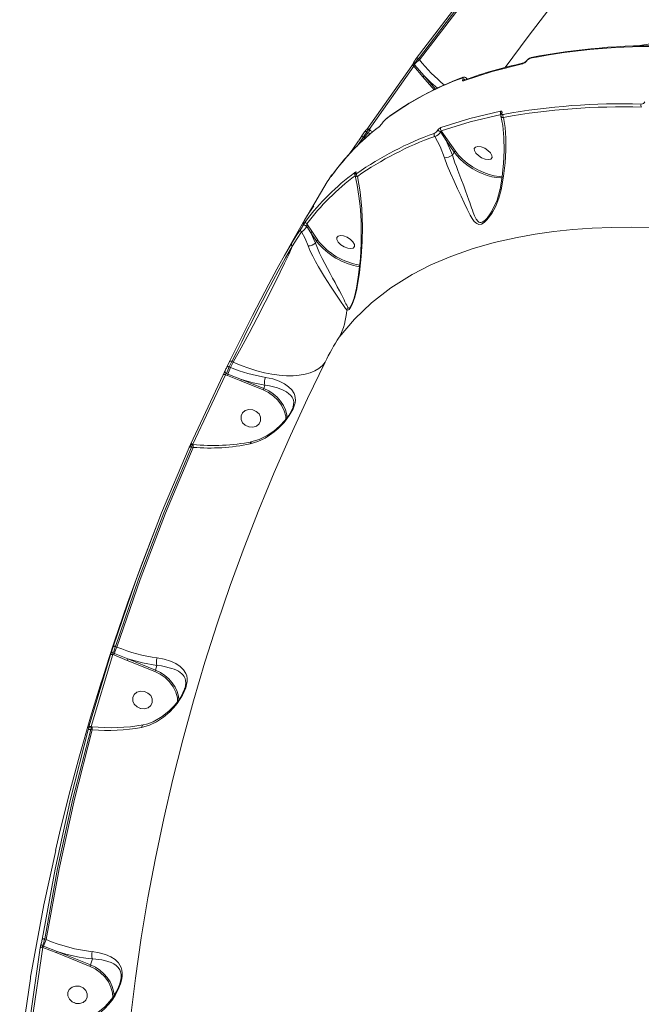
# Model space of a CAD drawing. Units: millimetres. Extents: x 1444 to 14944, y 2789 to 16989.
# Drawn here: x 9433 to 9712, y 8136 to 8578 of the extents above; entities that cross this region are included whole.
import ezdxf

# ---------------------------------------------------------------- set-up
doc = ezdxf.new("R2010")
doc.units = ezdxf.units.MM
doc.layers.add('DiKom', color=7, linetype='Continuous')

msp = doc.modelspace()

# ---------------------------------------------------------------- linework, layer by layer
at = {"layer": 'DiKom', "color": 7, "linetype": 'Continuous', "lineweight": 15}
for p, q in [((9612.11, 8560.26), (9612.54, 8559.76)), ((9662.63, 8560.69), (9662.65, 8560.69)), ((9588.99, 8528.53), (9609.08, 8556.98)), ((9589.98, 8528.49), (9610.06, 8556.92)), ((9610.06, 8556.92), (9610.1, 8557.24)), ((9610.06, 8556.92), (9614.14, 8552.07)), ((9610.2, 8557.71), (9610.35, 8557.54)), ((9610.35, 8557.54), (9614.6, 8552.56)), ((9614.14, 8552.07), (9619.11, 8546.25)), ((9614.6, 8552.56), (9619.72, 8546.55)), ((9632.03, 8551.88), (9632.1, 8551.9)), ((9633.97, 8551.11), (9633.6, 8551.54)), ((9649.27, 8535.68), (9649.26, 8535.67)), ((9649.28, 8535.7), (9649.27, 8535.68)), ((9586.39, 8525.19), (9587.96, 8527.52)), ((9587.38, 8525.15), (9588.95, 8527.48)), ((9587.97, 8524.85), (9589.5, 8527.13)), ((9588.95, 8527.48), (9589.5, 8527.13)), ((9589.05, 8528.62), (9588.99, 8528.52)), ((9589.5, 8527.13), (9590.49, 8526.54)), ((9590.49, 8528.06), (9589.8, 8528.49)), ((9590.72, 8528.02), (9589.98, 8528.49)), ((9591.54, 8527.43), (9590.49, 8528.05)), ((9594.75, 8530.03), (9594.71, 8530)), ((9594.73, 8530.02), (9594.75, 8530.03)), ((9624.59, 8523.5), (9622.07, 8527.28)), ((9625.2, 8523.85), (9622.36, 8527.97)), ((9584.59, 8521.05), (9587.38, 8525.15)), ((9586.53, 8525.33), (9585.37, 8523.61)), ((9587.97, 8524.85), (9587.2, 8523.59)), ((9587.38, 8525.15), (9587.97, 8524.85)), ((9587.97, 8524.85), (9588.35, 8524.64)), ((9627.32, 8517.02), (9624.59, 8523.5)), ((9628.1, 8518.37), (9624.59, 8523.5)), ((9628.71, 8518.72), (9625.2, 8523.85)), ((9628.1, 8518.37), (9627.32, 8517.02)), ((9627.32, 8517.02), (9627.32, 8517.02)), ((9561.84, 8489.3), (9561.02, 8487.84)), ((9562.14, 8489.83), (9561.98, 8489.55)), ((9564.5, 8482.49), (9561.98, 8486.14)), ((9563.89, 8482.13), (9562, 8484.97)), ((9565.9, 8477.57), (9563.89, 8482.13)), ((9566.41, 8478.45), (9563.89, 8482.13)), ((9567.02, 8478.8), (9564.5, 8482.49)), ((9566.41, 8478.45), (9565.9, 8477.57)), ((9565.9, 8477.56), (9565.9, 8477.57)), ((9584.35, 8457.26), (9584.42, 8457.05)), ((9526.13, 8421.96), (9527.37, 8424.45)), ((9527.18, 8422), (9528.43, 8424.49)), ((9527.18, 8422), (9527.8, 8421.75)), ((9527.8, 8421.75), (9529.01, 8424.19)), ((9529.01, 8424.19), (9528.43, 8424.49)), ((9509.88, 8387.26), (9524.52, 8418.49)), ((9510.95, 8387.33), (9525.58, 8418.54)), ((9525.58, 8418.54), (9526.41, 8418.21)), ((9525.92, 8419.09), (9526.64, 8418.8)), ((9526.41, 8418.21), (9532.42, 8415.75)), ((9526.64, 8418.8), (9532.67, 8416.39)), ((9532.42, 8415.75), (9542.48, 8411.71)), ((9532.67, 8416.39), (9542.73, 8412.35)), ((9542.73, 8412.35), (9543.21, 8413.85)), ((9543.21, 8413.85), (9543.21, 8413.86)), ((9555.86, 8404.14), (9555.81, 8404.01)), ((9536.21, 8395.12), (9535.41, 8395.47)), ((9535.41, 8395.47), (9536.21, 8395.12)), ((9509.72, 8386.87), (9509.73, 8386.86)), ((9510.32, 8386.01), (9511.01, 8385.94)), ((9510.87, 8387.25), (9510.6, 8387.27)), ((9499.94, 8364.1), (9497.73, 8358.62)), ((9465.33, 8260.75), (9474.99, 8293.04)), ((9474.99, 8293.04), (9475.46, 8292.85)), ((9475.15, 8293.66), (9475.7, 8293.44)), ((9475.7, 8293.44), (9481.74, 8291.03)), ((9476.24, 8296.64), (9476.86, 8296.4)), ((9464.23, 8260.57), (9473.89, 8292.89)), ((9473.6, 8292.61), (9467.82, 8274.03)), ((9475.46, 8292.85), (9481.5, 8290.39)), ((9481.5, 8290.39), (9493.89, 8285.41)), ((9481.74, 8291.03), (9494.13, 8286.05)), ((9494.13, 8286.05), (9494.8, 8288.12)), ((9494.8, 8288.12), (9494.8, 8288.13)), ((9507.14, 8277.48), (9507.01, 8277.15)), ((9487.62, 8268.82), (9486.81, 8269.17)), ((9486.81, 8269.17), (9487.62, 8268.82)), ((9465.1, 8259.38), (9465.77, 8259.32)), ((9465.63, 8260.63), (9465.21, 8260.67)), ((9465.47, 8260.73), (9465.33, 8260.75)), ((9444.42, 8165.49), (9445.05, 8165.24)), ((9437.58, 8127.98), (9442.41, 8161.49)), ((9438.71, 8128.27), (9443.53, 8161.75)), ((9443.51, 8162.44), (9443.89, 8162.28)), ((9443.53, 8161.75), (9443.66, 8161.69)), ((9443.66, 8161.69), (9449.81, 8159.18)), ((9443.89, 8162.28), (9450.05, 8159.82)), ((9449.81, 8159.18), (9464.77, 8153.17)), ((9450.05, 8159.82), (9465.02, 8153.81)), ((9465.02, 8153.81), (9465.89, 8156.54)), ((9465.89, 8156.54), (9465.89, 8156.55)), ((9438.04, 8147.78), (9433.21, 8114.28)), ((9458.51, 8136.58), (9457.69, 8136.93)), ((9457.69, 8136.93), (9458.5, 8136.58))]:
    msp.add_line(p, q, dxfattribs=at)
at = {"layer": 'DiKom', "color": 7, "linetype": 'Continuous', "lineweight": 15, "flags": 128}
for points in [[(9611.14, 8560.33), (9630.81, 8586.04), (9651.41, 8611.15), (9672.9, 8635.64)], [(9612.11, 8560.26), (9631.77, 8585.96), (9652.35, 8611.04), (9673.83, 8635.51)], [(9612.54, 8559.76), (9632.24, 8585.51), (9652.86, 8610.64), (9674.38, 8635.16)], [(9672.14, 8584.2), (9661.35, 8570.21), (9651.06, 8556.37)], [(9710.51, 8565.96), (9716.88, 8567.13)], [(9610.11, 8558.65), (9610.04, 8558.55), (9610.02, 8558.49)], [(9611.14, 8560.33), (9611.18, 8560.4), (9611.26, 8560.46), (9611.36, 8560.49), (9611.49, 8560.49), (9611.63, 8560.47), (9611.79, 8560.42), (9611.95, 8560.35), (9612.11, 8560.26)], [(9658.84, 8557.99), (9645.23, 8554.57), (9632.31, 8550.34)], [(9609.08, 8556.98), (9609.13, 8557.06), (9609.21, 8557.11), (9609.31, 8557.14), (9609.43, 8557.15), (9609.58, 8557.13), (9609.73, 8557.08), (9609.9, 8557.01), (9610.06, 8556.92)], [(9609.51, 8557.6), (9609.32, 8557.32), (9609.15, 8557.07)], [(9614.6, 8552.56), (9617.86, 8549.38), (9620.61, 8547)], [(9631.68, 8551.58), (9631.78, 8551.71), (9631.9, 8551.81), (9632.03, 8551.88), (9632.03, 8551.88)], [(9632, 8550.96), (9632.12, 8551.31), (9632.1, 8551.54), (9631.94, 8551.63), (9631.68, 8551.58)], [(9632.31, 8550.34), (9632.05, 8550.3), (9631.9, 8550.39), (9631.88, 8550.62), (9632, 8550.96)], [(9632.67, 8550.65), (9632.68, 8550.65), (9632.74, 8550.67)], [(9633.71, 8551.02), (9633.71, 8551.03), (9633.62, 8551.48), (9633.58, 8551.52)], [(9622.09, 8529.34), (9635.18, 8533.41), (9648.96, 8536.67)], [(9648.96, 8536.67), (9649.3, 8536.68), (9649.54, 8536.56), (9649.63, 8536.3), (9649.61, 8536.12), (9649.54, 8535.91)], [(9649.54, 8535.91), (9649.47, 8535.71), (9649.45, 8535.53), (9649.54, 8535.28), (9649.77, 8535.16), (9650.1, 8535.17)], [(9597.48, 8533.09), (9597.57, 8533.22), (9597.67, 8533.31)], [(9597.67, 8533.31), (9597.7, 8533.32), (9597.81, 8533.38)], [(9622.36, 8527.97), (9635.35, 8532.01), (9649.17, 8535.28)], [(9649.1, 8534.54), (9649.92, 8530.24), (9650.43, 8524.84), (9650.54, 8519.13), (9650.26, 8513.32), (9649.64, 8507.47), (9648.7, 8501.63)], [(9649.27, 8535.68), (9649.11, 8535.15), (9649.12, 8534.6)], [(9649.17, 8534.56), (9649.28, 8534.25), (9649.69, 8533.93), (9650.28, 8533.81)], [(9649.21, 8501.41), (9650.3, 8507.63), (9651.01, 8513.57), (9651.34, 8519.23), (9651.33, 8524.56), (9650.97, 8529.44), (9650.28, 8533.81)], [(9587.96, 8527.52), (9588.01, 8527.59), (9588.09, 8527.65), (9588.19, 8527.68), (9588.32, 8527.69), (9588.46, 8527.67), (9588.62, 8527.63), (9588.79, 8527.57), (9588.95, 8527.48)], [(9589.86, 8528.45), (9589.64, 8528.55), (9589.41, 8528.6), (9589.16, 8528.58), (9588.93, 8528.5), (9588.47, 8528.16), (9588.02, 8527.61)], [(9588.95, 8527.48), (9589.3, 8527.95), (9589.49, 8528.18), (9589.68, 8528.37), (9589.8, 8528.45), (9589.85, 8528.45)], [(9589.05, 8528.62), (9589.11, 8528.66), (9589.22, 8528.7), (9589.34, 8528.7), (9589.49, 8528.69), (9589.65, 8528.64), (9589.81, 8528.58), (9589.98, 8528.49)], [(9589.5, 8527.13), (9589.73, 8527.42), (9589.94, 8527.66), (9590.12, 8527.86), (9590.28, 8527.99), (9590.4, 8528.06), (9590.48, 8528.06), (9590.49, 8528.05)], [(9581.05, 8517.4), (9582.6, 8519.62), (9585.23, 8523.48)], [(9619.45, 8525.41), (9621.8, 8520.9), (9623.75, 8515.86)], [(9649.58, 8506.76), (9649, 8506.76), (9647.09, 8506.91), (9645.04, 8507.3), (9642.91, 8507.91), (9640.73, 8508.72), (9638.55, 8509.73), (9636.43, 8510.91), (9634.4, 8512.24), (9632.52, 8513.67), (9630.82, 8515.2), (9629.33, 8516.77), (9628.1, 8518.37)], [(9649.82, 8507.51), (9648.29, 8507.49), (9646.14, 8507.77), (9643.85, 8508.33), (9641.38, 8509.19), (9638.81, 8510.36), (9636.29, 8511.8), (9633.92, 8513.44), (9631.82, 8515.2), (9630.07, 8516.98), (9628.71, 8518.72)], [(9637.16, 8519.99), (9637.72, 8520.65), (9638.8, 8520.89), (9640.24, 8520.69), (9641.82, 8520.07), (9643.29, 8519.12), (9644.44, 8518), (9645.08, 8516.87), (9645.12, 8515.9)], [(9645.12, 8515.9), (9644.56, 8515.24), (9643.48, 8515), (9642.04, 8515.2), (9640.46, 8515.82), (9638.99, 8516.77), (9637.84, 8517.89), (9637.2, 8519.03), (9637.16, 8519.99)], [(9623.75, 8515.86), (9625.02, 8512.43), (9626.52, 8508.91), (9628.11, 8505.38), (9629.69, 8501.96), (9631.22, 8498.67), (9632.65, 8495.6), (9634.01, 8492.75), (9635.33, 8490.14), (9636.22, 8488.61), (9637.16, 8487.29), (9638.25, 8486.3), (9639.22, 8485.95), (9640.37, 8486.11), (9641.61, 8486.83), (9642.83, 8487.96), (9645, 8490.87), (9646.8, 8494.19), (9648.21, 8497.72), (9649.21, 8501.41)], [(9645.11, 8492.02), (9644.31, 8490.67), (9642.95, 8488.81), (9642.37, 8488.16), (9641.82, 8487.64), (9640.67, 8486.9), (9640.14, 8486.76), (9639.64, 8486.78), (9639.23, 8486.94), (9638.83, 8487.22), (9638, 8488.31), (9637.3, 8489.71), (9636.65, 8491.33), (9636.28, 8492.33), (9635.92, 8493.35), (9635.45, 8494.71), (9635.1, 8495.72), (9634.7, 8496.87), (9633.96, 8498.96), (9633.21, 8501.05), (9632.42, 8503.2), (9631.14, 8506.59), (9629.8, 8510.09), (9629.13, 8511.87), (9628.49, 8513.59), (9627.32, 8517.02), (9627.32, 8517.02)], [(9583.55, 8509.25), (9583.82, 8509.42), (9584.01, 8509.47), (9584.1, 8509.35), (9584.07, 8509.2), (9583.98, 8508.99)], [(9571.18, 8505.02), (9562.57, 8490.57), (9562.14, 8489.83)], [(9573.12, 8507.95), (9571.88, 8506.13), (9571.18, 8505.02)], [(9573.01, 8507.52), (9572.86, 8507.32), (9572.8, 8507.26), (9572.85, 8507.38), (9572.93, 8507.51), (9573.03, 8507.69)], [(9573.04, 8507.57), (9572.96, 8507.45), (9572.96, 8507.45)], [(9573.03, 8507.69), (9573.14, 8507.88), (9573.22, 8508.02), (9573.27, 8508.14), (9573.23, 8508.11), (9573.12, 8507.95)], [(9573.03, 8507.69), (9573.17, 8507.82), (9573.32, 8507.89)], [(9573.12, 8507.95), (9573.22, 8508.08), (9573.23, 8508.09)], [(9573.75, 8508.45), (9573.57, 8508.38), (9573.23, 8508.09)], [(9583.68, 8507.78), (9584.6, 8503.57), (9585.39, 8498.59), (9585.9, 8494.13), (9586.19, 8490.29), (9586.35, 8487.1), (9586.44, 8483.98), (9586.45, 8480.77), (9586.39, 8477.5), (9586.25, 8474.02), (9586.04, 8470.76), (9585.69, 8466.86), (9585.13, 8462.26), (9584.32, 8457.27)], [(9583.89, 8508.87), (9583.7, 8508.36), (9583.7, 8507.82)], [(9583.74, 8507.8), (9583.86, 8507.53), (9584.24, 8507.4), (9584.73, 8507.44)], [(9583.98, 8508.99), (9583.9, 8508.79), (9583.87, 8508.64), (9583.95, 8508.53), (9584.14, 8508.58), (9584.41, 8508.74)], [(9584.42, 8457.05), (9585.63, 8464.43), (9586.39, 8471.49), (9586.81, 8478.28), (9586.93, 8484.81), (9586.65, 8492.98), (9585.92, 8500.53), (9584.73, 8507.44)], [(9648.72, 8501.88), (9647.35, 8496.81), (9645.04, 8491.84)], [(9648.76, 8501.86), (9648.75, 8501.79), (9648.9, 8501.61), (9649.21, 8501.41)], [(9561.24, 8488.12), (9562.03, 8489.62), (9565.24, 8494.31)], [(9561.2, 8488.14), (9555.76, 8478.74), (9552.35, 8472.6)], [(9562.01, 8489.55), (9561.76, 8489.17), (9560.19, 8486.03)], [(9555.12, 8477.34), (9557.3, 8480.83), (9559.28, 8483.81)], [(9560.44, 8485.64), (9560.53, 8485.69), (9560.68, 8485.69), (9560.88, 8485.64), (9561.12, 8485.56), (9561.36, 8485.44), (9561.61, 8485.29), (9561.83, 8485.13), (9562, 8484.97)], [(9716.86, 8484.48), (9707.77, 8484.65), (9698.8, 8484.56), (9689.98, 8484.21), (9681.31, 8483.59), (9672.8, 8482.7), (9664.49, 8481.54), (9656.37, 8480.09), (9646.05, 8477.76), (9636.15, 8474.93), (9626.7, 8471.61), (9617.73, 8467.77), (9609.28, 8463.44), (9599.74, 8457.49), (9591.08, 8450.81), (9583.35, 8443.42), (9576.58, 8435.32)], [(9555.62, 8476.26), (9557.74, 8479.68), (9559.69, 8482.6)], [(9559.69, 8482.6), (9561.25, 8479.56), (9562.61, 8476.3)], [(9575.46, 8480.08), (9576.03, 8480.73), (9577.11, 8480.98), (9578.55, 8480.77), (9580.12, 8480.15), (9581.6, 8479.2), (9582.74, 8478.08), (9583.39, 8476.95), (9583.43, 8475.98)], [(9583.43, 8475.98), (9582.87, 8475.32), (9581.79, 8475.08), (9580.35, 8475.28), (9578.77, 8475.91), (9577.3, 8476.85), (9576.15, 8477.98), (9575.51, 8479.11), (9575.46, 8480.08)], [(9528.43, 8424.49), (9530.6, 8428.85), (9532.81, 8433.28), (9535.03, 8437.71), (9537.44, 8442.49), (9539.81, 8447.17), (9542.13, 8451.69), (9544.56, 8456.36), (9546.91, 8460.81), (9549.18, 8465.01), (9552.51, 8470.98), (9555.62, 8476.26)], [(9529.01, 8424.19), (9532.53, 8430.52), (9536.16, 8437.21), (9539.81, 8444.1), (9543.38, 8451.02), (9546.82, 8457.85), (9550.09, 8464.5), (9552.05, 8468.57), (9553.9, 8472.51), (9555.62, 8476.26)], [(9549.51, 8467.52), (9551.95, 8471.92), (9555.12, 8477.34)], [(9555.12, 8477.34), (9555.08, 8477.21), (9555.06, 8477.08), (9555.08, 8476.93), (9555.13, 8476.78), (9555.22, 8476.64), (9555.33, 8476.5), (9555.46, 8476.37), (9555.62, 8476.26)], [(9562.61, 8476.3), (9563.57, 8473.99), (9564.68, 8471.66), (9565.91, 8469.29), (9567.24, 8466.94), (9569.99, 8462.42), (9572.65, 8458.3), (9575.06, 8454.64), (9577.1, 8451.54), (9578.72, 8449.09), (9579.38, 8448.18), (9579.97, 8447.55)], [(9580.49, 8448.61), (9580.21, 8449.06), (9579.91, 8449.65), (9579.56, 8450.38), (9579.44, 8450.63), (9579.3, 8450.92), (9579.15, 8451.24), (9578.98, 8451.6), (9578.74, 8452.11), (9578.31, 8452.98), (9577.55, 8454.5), (9576.69, 8456.14), (9575.69, 8457.99), (9574.7, 8459.81), (9573.57, 8461.85), (9572.44, 8463.88), (9571.23, 8466.12), (9570.05, 8468.34), (9568.86, 8470.7), (9567.77, 8472.99), (9566.75, 8475.34), (9565.9, 8477.56)], [(9527.37, 8424.45), (9530.65, 8431), (9534.13, 8437.95), (9537.72, 8445.05), (9541.39, 8452.22), (9545.02, 8459.19), (9548.57, 8465.83), (9549.51, 8467.52)], [(9579.97, 8447.55), (9580.44, 8447.42), (9580.99, 8447.75), (9581.64, 8448.64), (9582.31, 8449.98), (9582.94, 8451.59), (9583.52, 8453.35), (9584.42, 8457.05)], [(9584.35, 8457.37), (9583.27, 8452.89), (9582.57, 8450.89), (9581.95, 8449.58)], [(9581.96, 8449.58), (9581.88, 8449.4), (9581.29, 8448.58), (9580.84, 8448.36), (9580.49, 8448.61)], [(9570.2, 8424.14), (9562.26, 8407.8), (9554.65, 8391.31), (9547.39, 8374.68), (9540.47, 8357.92), (9533.9, 8341.01), (9527.69, 8323.99), (9521.82, 8306.84), (9516.31, 8289.57), (9511.15, 8272.2), (9506.35, 8254.72), (9501.9, 8237.14), (9497.82, 8219.47), (9494.1, 8201.71), (9490.74, 8183.86), (9487.75, 8165.94), (9485.12, 8147.95), (9482.86, 8129.89)], [(9526.13, 8421.96), (9526.18, 8422.03), (9526.27, 8422.09), (9526.38, 8422.13), (9526.51, 8422.15), (9526.67, 8422.15), (9526.83, 8422.12), (9527.01, 8422.07), (9527.18, 8422)], [(9527.37, 8424.45), (9527.43, 8424.53), (9527.51, 8424.59), (9527.62, 8424.63), (9527.75, 8424.65), (9527.91, 8424.64), (9528.08, 8424.61), (9528.25, 8424.56), (9528.43, 8424.49)], [(9570.2, 8424.14), (9569, 8422.66), (9567.48, 8421.37), (9565.67, 8420.27), (9563.58, 8419.38), (9561.23, 8418.71), (9558.64, 8418.26), (9555.84, 8418.04), (9552.84, 8418.04), (9549.69, 8418.27), (9546.39, 8418.73), (9543, 8419.41), (9539.53, 8420.31), (9536.02, 8421.41), (9532.51, 8422.71), (9529.01, 8424.19)], [(9524.52, 8418.49), (9524.58, 8418.57), (9524.66, 8418.63), (9524.77, 8418.67), (9524.9, 8418.69), (9525.06, 8418.69), (9525.23, 8418.66), (9525.4, 8418.61), (9525.58, 8418.54)], [(9525.33, 8420.23), (9525.27, 8420.08), (9525.26, 8419.92), (9525.29, 8419.76), (9525.35, 8419.6), (9525.45, 8419.44), (9525.58, 8419.3), (9525.74, 8419.18), (9525.92, 8419.09)], [(9536.67, 8387.53), (9540.06, 8388.58), (9543.29, 8390.13), (9545.33, 8391.4), (9547.32, 8392.87), (9549.18, 8394.47), (9550.55, 8395.82), (9551.79, 8397.17), (9553.03, 8398.69), (9554.09, 8400.17), (9555.06, 8401.74), (9555.83, 8403.23), (9556.38, 8404.63), (9556.74, 8405.97), (9556.89, 8407.11), (9556.86, 8408.22), (9556.68, 8409.16), (9556.35, 8410.08), (9555.33, 8411.7), (9553.86, 8413.15), (9551.94, 8414.47), (9549.57, 8415.63), (9546.74, 8416.62), (9543.49, 8417.34)], [(9532.67, 8416.39), (9537.96, 8414.92), (9543.21, 8413.85)], [(9542.73, 8412.35), (9544.91, 8411.29), (9546.91, 8409.97), (9548.71, 8408.42), (9550.24, 8406.66), (9551.49, 8404.75), (9552.42, 8402.71), (9553.02, 8400.6), (9553.22, 8399.26)], [(9543.21, 8413.86), (9545.22, 8413.52), (9547.09, 8413.1), (9548.82, 8412.59), (9549.94, 8412.2), (9551.04, 8411.74), (9551.94, 8411.31), (9552.88, 8410.79), (9554, 8410.01), (9554.76, 8409.32), (9555.41, 8408.53), (9555.79, 8407.85), (9556.04, 8407.1), (9556.17, 8406.19), (9556.12, 8405.28), (9555.86, 8404.14)], [(9542.48, 8411.71), (9544.84, 8410.54), (9547.08, 8408.98), (9549.08, 8407.05), (9550.7, 8404.82), (9551.87, 8402.4), (9552.54, 8399.91), (9552.63, 8398.58)], [(9555.83, 8404.03), (9555.14, 8402.37), (9553.91, 8400.27), (9552.13, 8397.93), (9549.9, 8395.55), (9547.24, 8393.27), (9544.19, 8391.21), (9540.72, 8389.52), (9536.89, 8388.4)], [(9536.05, 8395.13), (9534.44, 8395.83), (9533.21, 8397.01), (9532.54, 8398.48), (9532.53, 8400.02), (9533.18, 8401.4), (9534.4, 8402.41), (9536, 8402.9), (9537.74, 8402.78)], [(9537.74, 8402.78), (9539.34, 8402.08), (9540.58, 8400.91), (9541.25, 8399.44), (9541.26, 8397.89), (9540.61, 8396.51), (9539.39, 8395.5), (9537.79, 8395.02), (9536.05, 8395.13)], [(9475.15, 8296.5), (9485.47, 8326.69), (9496.84, 8356.51), (9509.25, 8385.93)], [(9476.24, 8296.64), (9486.55, 8326.81), (9497.91, 8356.6), (9510.32, 8386.01)], [(9476.86, 8296.4), (9487.19, 8326.63), (9498.57, 8356.48), (9511.01, 8385.94)], [(9509.25, 8385.93), (9509.3, 8386.01), (9509.39, 8386.07), (9509.5, 8386.12), (9509.63, 8386.14), (9509.79, 8386.14), (9509.96, 8386.11), (9510.14, 8386.07), (9510.32, 8386.01)], [(9510.6, 8387.27), (9510.51, 8387.28), (9510.42, 8387.27), (9510.25, 8387.24), (9509.94, 8387.05), (9509.64, 8386.66), (9509.3, 8386.01)], [(9509.65, 8386.74), (9509.75, 8386.97), (9509.88, 8387.26)], [(9509.88, 8387.26), (9509.93, 8387.34), (9510.02, 8387.4), (9510.13, 8387.44), (9510.27, 8387.46), (9510.42, 8387.46), (9510.59, 8387.44), (9510.77, 8387.4), (9510.95, 8387.33)], [(9511.01, 8385.94), (9511.01, 8386.3), (9511.01, 8386.62), (9510.99, 8386.88), (9510.96, 8387.08), (9510.92, 8387.2), (9510.87, 8387.25), (9510.86, 8387.25)], [(9536.67, 8387.53), (9536.75, 8387.92), (9536.88, 8388.2), (9537.2, 8388.46), (9537.2, 8388.46)], [(9496.22, 8354.88), (9494.07, 8349.57), (9487.66, 8332.86), (9481.53, 8316.03), (9475.71, 8299.09), (9472.88, 8290.37)], [(9473.89, 8292.89), (9473.95, 8292.97), (9474.03, 8293.04), (9474.15, 8293.09), (9474.29, 8293.12), (9474.45, 8293.13), (9474.62, 8293.12), (9474.81, 8293.09), (9474.99, 8293.04)], [(9475.15, 8296.5), (9475.2, 8296.58), (9475.29, 8296.64), (9475.4, 8296.69), (9475.54, 8296.72), (9475.7, 8296.73), (9475.88, 8296.72), (9476.06, 8296.69), (9476.24, 8296.64)], [(9475.15, 8293.66), (9475.38, 8294.28), (9475.66, 8295.05), (9475.94, 8295.83), (9476.24, 8296.64)], [(9481.74, 8291.03), (9488.33, 8289.25), (9494.8, 8288.12)], [(9487.93, 8260.33), (9491.39, 8261.32), (9494.65, 8262.86), (9497.7, 8264.87), (9500.5, 8267.28), (9502.24, 8269.11), (9503.85, 8271.08), (9505.26, 8273.12), (9506.25, 8274.81), (9507.04, 8276.41), (9507.68, 8278.06), (9508.11, 8279.61), (9508.31, 8281), (9508.31, 8282.32), (9508.13, 8283.42), (9507.78, 8284.48), (9506.72, 8286.21), (9505.2, 8287.69), (9503.24, 8288.96), (9500.87, 8290.04), (9498.08, 8290.91), (9494.88, 8291.52)], [(9493.89, 8285.41), (9496.25, 8284.24), (9498.49, 8282.68), (9500.48, 8280.75), (9502.11, 8278.52), (9503.28, 8276.1), (9503.94, 8273.61), (9504.07, 8271.87)], [(9494.13, 8286.05), (9496.31, 8284.99), (9498.32, 8283.67), (9500.11, 8282.12), (9501.65, 8280.36), (9502.9, 8278.45), (9503.83, 8276.41), (9504.43, 8274.3), (9504.66, 8272.64)], [(9494.8, 8288.13), (9496.76, 8287.89), (9498.6, 8287.56), (9500.32, 8287.14), (9501.41, 8286.81), (9502.54, 8286.4), (9503.52, 8285.97), (9504.41, 8285.5), (9505.21, 8284.99), (9505.91, 8284.43), (9506.52, 8283.82), (9507.02, 8283.13), (9507.43, 8282.28), (9507.66, 8281.42), (9507.73, 8280.33), (9507.58, 8279.04), (9507.25, 8277.81)], [(9469.86, 8281), (9464.95, 8264.91), (9460.03, 8247.67), (9455.4, 8230.34), (9451.08, 8212.93), (9449.31, 8205.19)], [(9487.46, 8268.84), (9485.85, 8269.53), (9484.62, 8270.71), (9483.94, 8272.18), (9483.93, 8273.72), (9484.59, 8275.11), (9485.81, 8276.11), (9487.41, 8276.6), (9489.14, 8276.48)], [(9489.14, 8276.48), (9490.75, 8275.78), (9491.99, 8274.61), (9492.66, 8273.14), (9492.67, 8271.59), (9492.01, 8270.21), (9490.79, 8269.2), (9489.19, 8268.72), (9487.46, 8268.84)], [(9507.13, 8277.48), (9506.45, 8275.81), (9505.36, 8273.81), (9504.14, 8272), (9502.57, 8270.05), (9500.31, 8267.71), (9497.2, 8265.21), (9493.16, 8262.91), (9490.76, 8262), (9488.12, 8261.37)], [(9507.25, 8277.81), (9507.19, 8277.58), (9507.14, 8277.48)], [(9443.3, 8165.23), (9449.11, 8196.82), (9456.01, 8228.15), (9463.99, 8259.21)], [(9444.42, 8165.49), (9450.22, 8197.05), (9457.12, 8228.35), (9465.1, 8259.38)], [(9445.05, 8165.24), (9450.86, 8196.87), (9457.76, 8228.23), (9465.77, 8259.32)], [(9463.99, 8259.21), (9464.1, 8259.6), (9464.16, 8259.87), (9464.16, 8259.97), (9464.11, 8259.89)], [(9463.99, 8259.21), (9464.05, 8259.29), (9464.13, 8259.36), (9464.25, 8259.41), (9464.39, 8259.44), (9464.55, 8259.46), (9464.73, 8259.45), (9464.91, 8259.43), (9465.1, 8259.38)], [(9464.11, 8259.89), (9464.06, 8259.81), (9464.06, 8259.91), (9464.12, 8260.17), (9464.23, 8260.57)], [(9464.11, 8259.89), (9464.16, 8260.04), (9464.19, 8260.09)], [(9464.23, 8260.57), (9464.28, 8260.65), (9464.36, 8260.72), (9464.48, 8260.77), (9464.62, 8260.81), (9464.78, 8260.82), (9464.96, 8260.82), (9465.14, 8260.79), (9465.33, 8260.75)], [(9465.1, 8259.38), (9465.21, 8260.11), (9465.24, 8260.5), (9465.21, 8260.67), (9465.21, 8260.67)], [(9465.47, 8260.73), (9465.46, 8260.66), (9465.46, 8260.65)], [(9465.77, 8259.32), (9465.77, 8259.68), (9465.76, 8260), (9465.75, 8260.26), (9465.72, 8260.46), (9465.68, 8260.58), (9465.63, 8260.63), (9465.62, 8260.63)], [(9487.93, 8260.33), (9487.99, 8260.77), (9488.1, 8261.11), (9488.24, 8261.32), (9488.4, 8261.42), (9488.43, 8261.41)], [(9449.36, 8205.18), (9443.98, 8180.75), (9438.18, 8149.17)], [(9443.3, 8165.23), (9443.36, 8165.32), (9443.44, 8165.39), (9443.56, 8165.45), (9443.7, 8165.49), (9443.87, 8165.52), (9444.05, 8165.53), (9444.23, 8165.52), (9444.42, 8165.49)], [(9442.41, 8161.49), (9442.46, 8161.57), (9442.55, 8161.64), (9442.67, 8161.7), (9442.81, 8161.75), (9442.97, 8161.78), (9443.15, 8161.78), (9443.34, 8161.77), (9443.53, 8161.75)], [(9458.72, 8127.3), (9462.27, 8128.21), (9465.59, 8129.73), (9468.63, 8131.75), (9471.42, 8134.21), (9473.11, 8136.05), (9474.66, 8138.05), (9476.02, 8140.13), (9476.98, 8141.85), (9477.76, 8143.5), (9478.44, 8145.31), (9478.91, 8147), (9479.18, 8148.66), (9479.23, 8150.2), (9479.08, 8151.51), (9478.73, 8152.74), (9477.61, 8154.71), (9476.04, 8156.25), (9474.04, 8157.51), (9471.67, 8158.53), (9468.91, 8159.3), (9465.79, 8159.8)], [(9465.89, 8156.55), (9467.31, 8156.45), (9468.75, 8156.28), (9470, 8156.08), (9471.29, 8155.81), (9472.7, 8155.42), (9474.18, 8154.88), (9475.4, 8154.27), (9476.53, 8153.52), (9477.41, 8152.66), (9478.1, 8151.64), (9478.48, 8150.67), (9478.68, 8149.5), (9478.67, 8148.11), (9478.41, 8146.54), (9478.11, 8145.45)], [(9464.77, 8153.17), (9467.13, 8152), (9469.37, 8150.44), (9471.36, 8148.51), (9472.99, 8146.28), (9474.16, 8143.86), (9474.83, 8141.37), (9474.97, 8139.26)], [(9465.02, 8153.81), (9467.19, 8152.75), (9469.2, 8151.43), (9470.99, 8149.88), (9472.53, 8148.12), (9473.78, 8146.21), (9474.71, 8144.17), (9475.31, 8142.06), (9475.55, 8140.16)], [(9438.11, 8148.48), (9438.14, 8148.56), (9438.14, 8148.46), (9438.1, 8148.19), (9438.04, 8147.78)], [(9438.18, 8149.17), (9438.12, 8148.76), (9438.08, 8148.49), (9438.08, 8148.39), (9438.11, 8148.48)], [(9438.11, 8148.48), (9438.09, 8148.32), (9438.1, 8148.2)], [(9458.34, 8136.6), (9456.73, 8137.29), (9455.5, 8138.47), (9454.82, 8139.94), (9454.81, 8141.48), (9455.47, 8142.87), (9456.69, 8143.87), (9458.29, 8144.36), (9460.02, 8144.24)], [(9460.02, 8144.24), (9461.63, 8143.54), (9462.87, 8142.37), (9463.54, 8140.9), (9463.55, 8139.35), (9462.9, 8137.97), (9461.68, 8136.96), (9460.08, 8136.48), (9458.34, 8136.6)], [(9478.08, 8145.38), (9477.18, 8143.09), (9476.1, 8141.04), (9474.96, 8139.25), (9473.55, 8137.39), (9471.39, 8135.03), (9468.3, 8132.42), (9466.37, 8131.16), (9464.16, 8130.02), (9461.64, 8129.09), (9458.87, 8128.49)]]:
    msp.add_lwpolyline(points, dxfattribs=at)
at = {"layer": 'DiKom', "color": 7, "linetype": 'Continuous', "lineweight": 15}
for centre, radius, start, end in [((9717.56, 8276.3), 289.49, 88.804, 101.0239), ((9718.13, 8275.62), 290.5, 88.8267, 101.0084), ((9602.89, 8562), 7.95, 326.3984, 333.7864), ((9610.77, 8558.27), 0.795, 161.6476, 224.5034), ((9620.22, 8553.55), 11.34, 143.2747, 153.1565), ((9620.04, 8552.3), 11.24, 134.8765, 151.0693), ((9616.15, 8553.91), 6.87, 121.6829, 147.6765), ((9675.15, 8610.31), 80.47, 218.9184, 230.2856), ((9700.3, 8365.64), 197, 102.0114, 110.0574), ((9657.88, 8561.14), 3.3, 287.0441, 324.0298), ((9659.43, 8557.67), 0.666, 103.4695, 151.5199), ((9658.5, 8560.5), 2.32, 289.4951, 323.8031), ((9663.77, 8556.64), 4.21, 105.6732, 143.8232), ((9660.52, 8558.99), 0.205, 83.5532, 137.5734), ((9663.12, 8557.31), 3.19, 106.8257, 143.796), ((9662.78, 8560.04), 0.666, 102.9576, 151.4132), ((9604.52, 8548.74), 10.17, 56.7439, 60.6478), ((9612.77, 8556.9), 2.69, 162.2648, 172.5576), ((9609.4, 8558.09), 1.1, 309.5901, 329.6762), ((9678.64, 8423.48), 136.44, 110.1291, 126.5019), ((9680.56, 8420.81), 139.77, 110.2882, 126.305), ((9613.51, 8553.14), 1.24, 300.4992, 330.9974), ((9632.4, 8549.78), 1.26, 55.3116, 108.8481), ((9632.59, 8550.68), 1.33, 40.9845, 114.8335), ((9632.91, 8550), 0.692, 110.2103, 150.517), ((9711.85, 8542.18), 2.31, 274.9862, 324.6413), ((9650.07, 8536.13), 1.23, 153.5066, 223.2873), ((9649.65, 8535.5), 0.427, 105.3258, 153.8518), ((9703.09, 8243.55), 296.48, 88.2673, 100.2946), ((9703.12, 8243.23), 295.43, 88.2608, 100.3031), ((9713.31, 8539.23), 1.42, 152.2096, 210.2724), ((9589.06, 8536.13), 8.35, 309.9509, 325.9707), ((9603.04, 8526.65), 8.55, 128.8376, 146.1004), ((9602.24, 8527.25), 7.54, 129.1637, 146.0676), ((9651.22, 8534.62), 1.24, 153.5064, 220.897), ((9658.31, 8446.62), 104.83, 127.5521, 144.4667), ((9659.46, 8445.92), 106.12, 127.7053, 144.3286), ((9617.52, 8530.05), 3.71, 296.8816, 327.6411), ((9618.16, 8529.93), 4.72, 285.7955, 325.8204), ((9623.68, 8526.16), 3.57, 116.3976, 147.8025), ((9620.27, 8525.77), 2.35, 39.9871, 80.4757), ((9623.14, 8528.84), 1.17, 153.8273, 228.2145), ((9616.94, 8529.88), 5.75, 333.0585, 340.5202), ((9669.58, 8386.46), 149.07, 109.7528, 124.8467), ((9669.68, 8385.51), 148.65, 109.7509, 124.8532), ((9586.64, 8525.07), 0.274, 112.6012, 154.656), ((9586.74, 8524.27), 1.09, 54.0705, 101.2755), ((9620.25, 8526.26), 1.16, 153.857, 226.5366), ((9625.23, 8523.11), 0.744, 91.9401, 148.5138), ((9628.74, 8517.98), 0.744, 91.9401, 148.5138), ((9624.09, 8520.85), 5.01, 266.1168, 310.0322), ((9648.86, 8421.44), 109.43, 126.6428, 142.9088), ((9648.6, 8420.77), 108.53, 126.6653, 142.9494), ((9573.68, 8507.11), 0.782, 122.7411, 148.698), ((9584.45, 8508.8), 1.01, 152.9396, 221.6934), ((9584.26, 8508.68), 0.423, 131.8803, 153.2947), ((9585.37, 8508.3), 1.07, 153.9133, 233.5631), ((9579.58, 8474.66), 22.07, 144.6956, 150.1597), ((9562.45, 8487), 0.986, 153.4332, 241.7358), ((9560.15, 8483.44), 0.965, 154.5169, 241.1255), ((9533.9, 8501.06), 30.69, 325.7924, 329.8281), ((9554.45, 8489.97), 9.05, 305.3596, 326.5148), ((9560.03, 8485.49), 2.06, 343.4067, 18.234), ((9564.53, 8481.75), 0.744, 91.9401, 148.5138), ((9567.05, 8478.06), 0.744, 91.9401, 148.5138), ((9590.8, 8497.49), 30.96, 218.016, 260.6606), ((9590.56, 8497.14), 29.85, 217.9451, 260.76), ((9562.62, 8481.17), 4.88, 269.9451, 312.2474), ((9548.06, 8449.79), 31.99, 333.0688, 355.9768), ((9582.48, 8446.98), 2.58, 140.719, 167.2308), ((9662.69, 8379.2), 102.82, 146.8694, 154.0839), ((9561.81, 8404.25), 39.83, 153.6057, 156.3477), ((9580.72, 8396.88), 59.13, 154.8666, 157.9386), ((9574.72, 8401.58), 51.08, 156.7354, 160.2872), ((9555.76, 8491), 74.68, 248.0071, 260.5395), ((9487.46, 8436.71), 41.3, 333.8336, 336.4787), ((9485.29, 8443.56), 47.42, 328.1618, 328.9399), ((9517.02, 8422.24), 10.22, 336.7354, 340.2872), ((9548.43, 8415.16), 5.4, 156.1944, 194.7761), ((9523.85, 8419.46), 9.35, 336.5975, 340.7605), ((9533.9, 8415.42), 9.35, 336.5975, 340.7605), ((9510.33, 8386.44), 0.743, 114.7373, 156.254), ((9507.23, 8387.46), 3.41, 334.7699, 351.4051), ((9519.98, 8477.52), 90.73, 264.2325, 281.0331), ((9518.35, 8476.88), 91.24, 265.3835, 281.58), ((9511.5, 8280.91), 39.47, 159.5602, 162.335), ((9475.41, 8294.56), 0.931, 163.9413, 253.6274), ((9436.21, 8309.07), 40.92, 339.432, 342.1067), ((9477.39, 8292.77), 2.41, 158.0409, 173.4422), ((9466.08, 8296.89), 10.22, 336.7354, 340.2872), ((9523.78, 8276.22), 51.08, 156.7354, 160.2872), ((9504.94, 8364.13), 73.33, 247.4835, 262.1201), ((9472.92, 8294.1), 9.35, 336.5975, 340.7605), ((9499.38, 8289.68), 4.86, 157.7428, 199.3376), ((9485.31, 8289.12), 9.35, 336.5975, 340.7605), ((9465.16, 8259.59), 1.09, 87.425, 153.3575), ((9474.09, 8346.92), 86.7, 264.3943, 279.6104), ((9473.02, 8344.56), 85.54, 265.137, 280.0379), ((9429.8, 8167.46), 13.69, 342.5208, 350.6363), ((9394.77, 8178.63), 51.36, 341.6099, 345.1725), ((9491.98, 8145.06), 51.08, 156.7354, 160.2872), ((9474.19, 8233.69), 74.4, 246.9382, 263.5165), ((9455.77, 8159.34), 13.53, 162.6477, 170.8643), ((9443.78, 8163.35), 0.952, 168.3504, 253.2711), ((9444.83, 8162.14), 1.35, 166.215, 197.0341), ((9434.27, 8165.73), 10.22, 336.7354, 340.2872), ((9441.23, 8162.9), 9.35, 336.5975, 340.7605), ((9472.51, 8228.1), 71.88, 251.793, 264.7135), ((9469.98, 8158.27), 4.46, 159.9866, 203.3698), ((9456.19, 8156.88), 9.35, 336.5975, 340.7605), ((9421.91, 8150.48), 16.35, 350.4523, 352.4987)]:
    msp.add_arc(centre, radius, start, end, dxfattribs=at)

doc.saveas('drawing.dxf')
